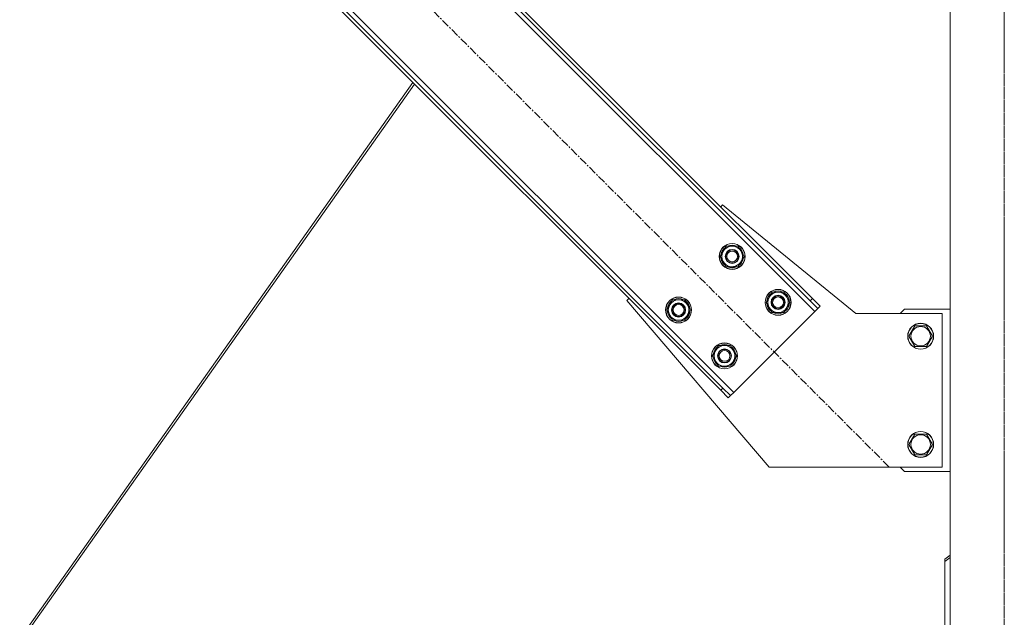
# Model space of a CAD drawing. Units: millimetres. Extents: x 0 to 45872, y -11 to 31500.
# Drawn here: x 8246 to 9156, y 19638 to 20191 of the extents above; entities that cross this region are included whole.
import ezdxf

# ---------------------------------------------------------------- set-up
doc = ezdxf.new("R2010")
doc.units = ezdxf.units.MM
doc.linetypes.add('K5LT_AXLED', pattern=[12, 7.5, -1.5, 1.5, -1.5])
doc.linetypes.add('K5LT_THIN', pattern=[0])
doc.layers.add('OSI', color=2, linetype='Continuous', true_color=0xffff00)
doc.layers.add('R', color=1, linetype='Continuous', true_color=0xff0000)

msp = doc.modelspace()

# ---------------------------------------------------------------- linework, layer by layer
at = {"layer": 'OSI', "color": 30, "linetype": 'K5LT_AXLED', "lineweight": 18, "true_color": 0xff8000}
for p, q in [((9156.44, 18619.93), (9156.44, 20752.93)), ((9156.44, 17717.93), (9156.44, 20742.93)), ((9049.85, 19777.22), (8292.57, 20534.5))]:
    msp.add_line(p, q, dxfattribs=at)
at = {"layer": 'R', "color": 7, "linetype": 'K5LT_THIN', "lineweight": 18}
for p, q in [((9106.44, 17877.93), (9106.44, 20592.93)), ((8981.26, 19920.76), (8421.97, 20480.05)), ((8979.14, 19932.78), (8434, 20477.93)), ((8977.02, 19930.66), (8431.87, 20475.81)), ((8347.02, 20405.1), (8906.31, 19845.81)), ((8351.26, 20395.2), (8896.41, 19850.05)), ((8349.14, 20393.08), (8894.29, 19847.93)), ((8609.75, 20132.47), (8246.37, 19618.29)), ((8611.28, 20130.94), (8248.79, 19618.03)), ((8894.29, 20017.64), (8896.06, 20019.4)), ((8896.06, 20019.4), (9019.14, 19918.93)), ((8893.93, 19971.68), (8899.41, 19981.18)), ((8899.41, 19981.18), (8910.38, 19981.18)), ((8910.38, 19981.18), (8913.12, 19976.43)), ((8913.12, 19976.43), (8915.87, 19971.68)), ((8896.67, 19966.93), (8893.93, 19971.68)), ((8899.41, 19962.18), (8896.67, 19966.93)), ((8915.87, 19971.68), (8910.38, 19962.18)), ((8914.54, 19969.38), (8915.14, 19969.38)), ((8915.21, 19970.54), (8915.34, 19970.54)), ((8915.35, 19972.69), (8915.28, 19972.69)), ((8910.38, 19962.18), (8899.41, 19962.18)), ((8807.67, 19931.02), (8809.44, 19932.78)), ((8939.14, 19776.93), (8807.67, 19931.02)), ((8844.43, 19922.18), (8849.91, 19931.68)), ((8849.91, 19931.68), (8860.88, 19931.68)), ((8860.88, 19931.68), (8863.63, 19926.93)), ((8936.35, 19929.25), (8941.84, 19938.75)), ((8941.84, 19938.75), (8952.81, 19938.75)), ((8952.81, 19938.75), (8955.55, 19934)), ((8955.55, 19934), (8958.29, 19929.25)), ((8979.14, 19932.78), (8977.02, 19930.66)), ((8984.09, 19923.59), (8977.02, 19930.66)), ((8979.14, 19932.78), (8986.21, 19925.71)), ((8847.17, 19917.43), (8844.43, 19922.18)), ((8866.37, 19922.18), (8860.88, 19912.68)), ((8863.63, 19926.93), (8866.37, 19922.18)), ((8865.85, 19923.19), (8865.78, 19923.19)), ((8939.1, 19924.5), (8936.35, 19929.25)), ((8941.84, 19919.75), (8939.1, 19924.5)), ((8958.29, 19929.25), (8952.81, 19919.75)), ((8956.97, 19926.95), (8957.57, 19926.95)), ((8957.64, 19928.12), (8957.76, 19928.12)), ((8957.77, 19930.26), (8957.71, 19930.26)), ((8981.26, 19920.76), (8984.09, 19923.59)), ((8986.21, 19925.71), (8984.09, 19923.59)), ((9064.14, 19922.93), (9060.14, 19918.93)), ((9106.44, 19922.93), (9064.14, 19922.93)), ((8849.91, 19912.68), (8847.17, 19917.43)), ((8860.88, 19912.68), (8849.91, 19912.68)), ((8865.04, 19919.88), (8865.64, 19919.88)), ((8865.71, 19921.05), (8865.84, 19921.05)), ((8906.31, 19845.81), (8981.26, 19920.76)), ((8952.81, 19919.75), (8941.84, 19919.75)), ((9019.14, 19918.93), (9099.14, 19918.93)), ((9099.14, 19918.93), (9099.14, 19776.93)), ((9068.17, 19897.93), (9073.66, 19907.43)), ((9073.66, 19907.43), (9079.14, 19907.43)), ((9079.14, 19907.43), (9084.63, 19907.43)), ((9084.63, 19907.43), (9090.11, 19897.93)), ((9073.66, 19888.43), (9068.17, 19897.93)), ((9090.11, 19897.93), (9084.63, 19888.43)), ((8886.86, 19879.75), (8892.34, 19889.25)), ((8892.34, 19889.25), (8903.31, 19889.25)), ((8903.31, 19889.25), (8906.05, 19884.5)), ((9084.63, 19888.43), (9073.66, 19888.43)), ((8889.6, 19875), (8886.86, 19879.75)), ((8908.79, 19879.75), (8903.31, 19870.25)), ((8906.05, 19884.5), (8908.79, 19879.75)), ((8907.47, 19877.45), (8908.07, 19877.45)), ((8908.14, 19878.62), (8908.26, 19878.62)), ((8908.28, 19880.76), (8908.21, 19880.76)), ((8892.34, 19870.25), (8889.6, 19875)), ((8903.31, 19870.25), (8892.34, 19870.25)), ((8894.29, 19847.93), (8896.41, 19850.05)), ((8896.41, 19850.05), (8903.48, 19842.98)), ((8901.36, 19840.86), (8894.29, 19847.93)), ((8901.36, 19840.86), (8903.48, 19842.98)), ((8903.48, 19842.98), (8906.31, 19845.81)), ((9068.17, 19797.93), (9073.66, 19807.43)), ((9073.66, 19807.43), (9079.14, 19807.43)), ((9079.14, 19807.43), (9084.63, 19807.43)), ((9084.63, 19807.43), (9090.11, 19797.93)), ((9073.66, 19788.43), (9068.17, 19797.93)), ((9090.11, 19797.93), (9084.63, 19788.43)), ((9084.63, 19788.43), (9073.66, 19788.43)), ((9099.14, 19776.93), (8939.14, 19776.93)), ((9060.14, 19776.93), (9064.14, 19772.93)), ((9064.14, 19772.93), (9106.44, 19772.93)), ((9101.44, 19691.93), (9106.44, 19695.47)), ((9106.44, 19693.35), (9101.44, 19689.81)), ((9101.44, 19691.93), (9101.44, 19689.81)), ((9101.44, 19689.81), (9101.44, 19609.2))]:
    msp.add_line(p, q, dxfattribs=at)
for centre, radius in [((8904.9, 19971.68), 12), ((8904.9, 19971.68), 11.83), ((8904.9, 19971.68), 6.5), ((8904.9, 19971.68), 6), ((8904.9, 19971.68), 5), ((8947.32, 19929.25), 12), ((8947.32, 19929.25), 11.83), ((8855.4, 19922.18), 12), ((8855.4, 19922.18), 11.83), ((8947.32, 19929.25), 6.5), ((8947.32, 19929.25), 6), ((8947.32, 19929.25), 5), ((8855.4, 19922.18), 6.5), ((8855.4, 19922.18), 6), ((8855.4, 19922.18), 5), ((9079.14, 19897.93), 12), ((9079.14, 19897.93), 11.83), ((9079.14, 19897.93), 8.97), ((8897.83, 19879.75), 12), ((8897.83, 19879.75), 11.83), ((8897.83, 19879.75), 6.5), ((8897.83, 19879.75), 6), ((8897.83, 19879.75), 5), ((9079.14, 19797.93), 12), ((9079.14, 19797.93), 11.83), ((9079.14, 19797.93), 8.97)]:
    msp.add_circle(centre, radius, dxfattribs=at)
for centre, radius, start, end in [((8904.9, 19971.68), 10.5, 124.79123, 175.20877), ((8904.9, 19971.68), 9.5, 30, 210), ((8904.9, 19971.68), 9.5, 210, 30), ((8904.9, 19971.68), 10.5, 64.79123, 115.20877), ((8904.9, 19971.68), 10.5, 5.53239, 55.20877), ((8904.9, 19971.68), 10.5, 184.79123, 235.20877), ((8904.9, 19971.68), 10.5, 304.79123, 347.35895), ((8904.9, 19971.68), 10.5, 347.35895, 353.81052), ((8904.9, 19971.68), 10.5, 244.79123, 295.20877), ((8947.32, 19929.25), 10.5, 64.79123, 115.20877), ((8855.4, 19922.18), 10.5, 124.79123, 175.20877), ((8855.4, 19922.18), 9.5, 30, 210), ((8855.4, 19922.18), 10.5, 64.79123, 115.20877), ((8855.4, 19922.18), 10.5, 5.53239, 55.20877), ((8947.32, 19929.25), 10.5, 124.79123, 175.20877), ((8947.32, 19929.25), 9.5, 30, 210), ((8947.32, 19929.25), 9.5, 210, 30), ((8947.32, 19929.25), 10.5, 5.53239, 55.20877), ((8855.4, 19922.18), 9.5, 210, 30), ((8947.32, 19929.25), 10.5, 184.79123, 235.20877), ((8947.32, 19929.25), 10.5, 304.79123, 347.35895), ((8947.32, 19929.25), 10.5, 347.35895, 353.81052), ((8855.4, 19922.18), 10.5, 184.79123, 235.20877), ((8855.4, 19922.18), 10.5, 244.79123, 295.20877), ((8855.4, 19922.18), 10.5, 304.79123, 347.35895), ((8855.4, 19922.18), 10.5, 347.35895, 353.81052), ((8947.32, 19929.25), 10.5, 244.79123, 295.20877), ((8897.83, 19879.75), 10.5, 124.79123, 175.20877), ((8897.83, 19879.75), 9.5, 30, 210), ((8897.83, 19879.75), 10.5, 64.79123, 115.20877), ((8897.83, 19879.75), 10.5, 5.53239, 55.20877), ((8897.83, 19879.75), 10.5, 184.79123, 235.20877), ((8897.83, 19879.75), 9.5, 210, 30), ((8897.83, 19879.75), 10.5, 304.79123, 347.35895), ((8897.83, 19879.75), 10.5, 347.35895, 353.81052), ((8897.83, 19879.75), 10.5, 244.79123, 295.20877)]:
    msp.add_arc(centre, radius, start, end, dxfattribs=at)

doc.saveas('drawing.dxf')
